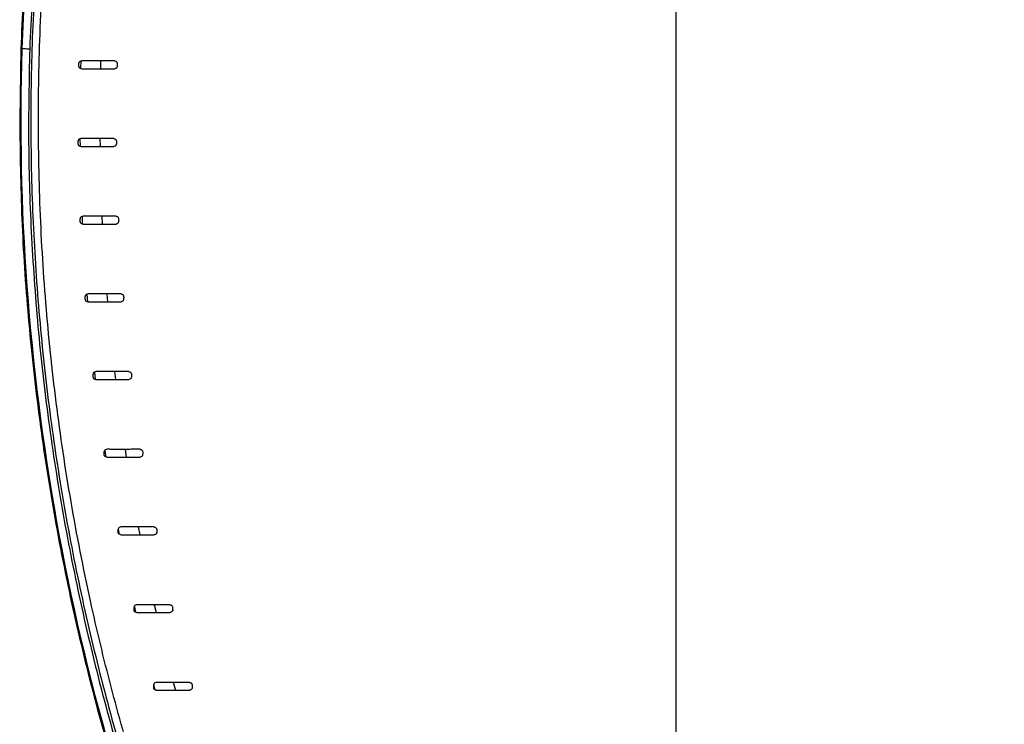
# Model space of a CAD drawing. Units: millimetres. Extents: x 0 to 3330, y 0 to 2366.
# Drawn here: x 1823 to 2077, y 1217 to 1399 of the extents above; entities that cross this region are included whole.
import ezdxf

# ---------------------------------------------------------------- set-up
doc = ezdxf.new("R2010")
doc.units = ezdxf.units.MM
doc.styles.get("Standard").update_dxf_attribs({"font": 'txt.shx', "bigfont": 'whgtxt.shx'})
doc.dimstyles.new('ISO-25', dxfattribs={"dimtxt": 2.5, "dimasz": 2.5, "dimexe": 1.25, "dimexo": 0.625, "dimtad": 1, "dimtxsty": 'Standard', "dimcen": 2.5, "dimadec": 0, "dimazin": 0, "dimtfac": 1, "dimtmove": 0, "dimatfit": 3, "dimfxl": 1, "dimarcsym": 0})

# ---------------------------------------------------------------- blocks, each defined once
blk = doc.blocks.new('*D10')
at = {"color": 0, "lineweight": -2, "transparency": 16777216}
for p, q in [((2040.19, 1773.75), (2260.97, 1773.75)), ((2250.97, 1753.75), (2250.97, 1416.41)), ((2250.97, 1056.03), (2250.97, 1393.37)), ((2002.49, 1036.03), (2260.97, 1036.03))]:
    blk.add_line(p, q, dxfattribs=at)
at = {"color": 0, "transparency": 16777216}
for points in [[(2247.63, 1753.75), (2254.3, 1753.75), (2250.97, 1773.75)], [(2247.63, 1056.03), (2254.3, 1056.03), (2250.97, 1036.03)]]:
    blk.add_solid(points, dxfattribs=at)
at = {"layer": 'Defpoints', "color": 0, "transparency": 16777216}
for p in [(2030.19, 1773.75), (1992.49, 1036.03), (2250.97, 1036.03)]:
    blk.add_point(p, dxfattribs=at)
at = {"color": 0, "transparency": 16777216, "insert": (2250.97, 1404.89), "char_height": 20, "attachment_point": 5}
blk.add_mtext('738.0', dxfattribs=at)

msp = doc.modelspace()

# ---------------------------------------------------------------- linework, layer by layer
at = {"color": 7, "linetype": 'Continuous', "lineweight": 25}
for p, q in [((1823.78, 1391.37), (1823.49, 1372.98)), ((1824.06, 1391.36), (1823.78, 1391.37)), ((1838.71, 1386.85), (1838.71, 1387.67)), ((1838.51, 1366.83), (1838.51, 1367.65)), ((1839.06, 1346.79), (1839.06, 1347.63)), ((1840.36, 1326.84), (1840.35, 1327.61)), ((1842.38, 1306.84), (1842.37, 1307.6)), ((1845.25, 1286.84), (1845.25, 1287.65)), ((1848.87, 1266.84), (1848.87, 1267.64)), ((1852.96, 1246.84), (1852.96, 1247.64)), ((1858, 1226.85), (1858, 1227.63)), ((1867.99, 1227.12), (1867.99, 1227.39))]:
    msp.add_line(p, q, dxfattribs=at)
at = {"color": 8, "linetype": 'Continuous', "lineweight": 25}
for p, q in [((1839.22, 1386.3), (1839.28, 1388.32)), ((1844.3, 1388.24), (1844.26, 1386.25)), ((1839.12, 1366.26), (1839.1, 1368.24)), ((1844.17, 1368.24), (1844.21, 1366.25)), ((1844.63, 1348.24), (1844.76, 1346.25)), ((1841.02, 1326.25), (1840.86, 1328.16)), ((1845.93, 1328.24), (1846.06, 1326.25)), ((1843.03, 1306.27), (1842.81, 1308.14)), ((1847.94, 1308.25), (1848.15, 1306.25)), ((1850.64, 1288.24), (1850.94, 1286.25)), ((1854.04, 1268.25), (1854.44, 1266.25)), ((1849.21, 1266.34), (1848.96, 1267.68)), ((1858.77, 1266.71), (1858.97, 1266.85)), ((1853.44, 1246.24), (1853.1, 1247.72)), ((1858.16, 1248.25), (1858.65, 1246.25)), ((1862.88, 1246.74), (1863.06, 1246.88)), ((1858.41, 1226.23), (1858.03, 1227.67)), ((1863.03, 1228.25), (1863.61, 1226.25)), ((1867.93, 1226.78), (1868.11, 1226.93))]:
    msp.add_line(p, q, dxfattribs=at)
at = {"color": 7, "linetype": 'Continuous', "lineweight": 25, "flags": 128}
msp.add_lwpolyline([(1826.06, 1391.3), (1825.67, 1391.31), (1825.31, 1391.32), (1824.97, 1391.33), (1824.67, 1391.34), (1824.42, 1391.35), (1824.23, 1391.36), (1824.11, 1391.36), (1824.06, 1391.36)], dxfattribs=at)
at = {"color": 8, "linetype": 'Continuous', "lineweight": 25, "flags": 128}
for points in [[(1839.71, 1346.25), (1839.7, 1346.47), (1839.63, 1348.17)], [(1845.77, 1286.24), (1845.62, 1287.23), (1845.5, 1288)]]:
    msp.add_lwpolyline(points, dxfattribs=at)
at = {"color": 7, "linetype": 'Continuous', "lineweight": 25}
for centre, radius, start, end in [((2357.5, 1374.55), 533.71, 164.8406, 178.1952), ((2407.48, 1372.98), 583.71, 178.19525, 202.20972)]:
    msp.add_arc(centre, radius, start, end, dxfattribs=at)
for points, knots in [([(1842.1, 1514.19), (1840.03, 1506.16), (1835.91, 1490.08), (1831.15, 1465.63), (1827.48, 1441.01), (1824.9, 1416.24), (1824.15, 1399.66), (1823.78, 1391.37)], [0, 0, 0, 0, 0.2, 0.4, 0.6, 0.8, 1, 1, 1, 1]), ([(1844.29, 1513.6), (1842.24, 1505.59), (1838.13, 1489.59), (1833.4, 1465.24), (1829.74, 1440.73), (1827.17, 1416.06), (1826.43, 1399.55), (1826.06, 1391.3)], [0, 0, 0, 0, 0.200026, 0.399945, 0.600054, 0.799972, 1, 1, 1, 1]), ([(1829.23, 1429.45), (1828.49, 1421.32), (1827.02, 1404.97), (1826.23, 1380.4), (1826.43, 1355.8), (1827.68, 1331.31), (1829.96, 1306.88), (1833.27, 1282.6), (1837.59, 1258.57), (1842.89, 1234.85), (1849.15, 1211.49), (1856.36, 1188.45), (1863.53, 1168.55), (1870.21, 1151.69), (1876.36, 1137.82), (1883.25, 1124.27), (1890.82, 1110.92), (1896.45, 1102.33), (1899.27, 1098.01)], [0, 0, 0, 0, 0.071019, 0.14285, 0.213822, 0.285081, 0.356219, 0.427258, 0.498324, 0.568598, 0.638794, 0.708735, 0.778584, 0.822852, 0.866566, 0.910604, 0.955131, 1, 1, 1, 1]), ([(1912.33, 1083.06), (1908.68, 1087.96), (1901.39, 1097.76), (1891.59, 1113.25), (1882.69, 1129.2), (1874.82, 1145.59), (1867.4, 1163.77), (1860.07, 1183.61), (1853.06, 1205.19), (1846.89, 1227.07), (1841.32, 1250.26), (1836.54, 1274.68), (1832.71, 1300.27), (1830.04, 1325.93), (1828.51, 1351.67), (1828.15, 1377.48), (1828.86, 1403.37), (1830.4, 1420.6), (1831.17, 1429.24)], [0, 0, 0, 0, 0.050477, 0.100974, 0.151295, 0.201274, 0.251139, 0.313525, 0.375967, 0.438563, 0.501381, 0.572915, 0.644119, 0.715116, 0.786061, 0.857093, 0.928343, 1, 1, 1, 1]), ([(1992.49, 1429.24), (1992.49, 1423.71), (1992.49, 1412.63), (1992.49, 1395.89), (1992.49, 1379.07), (1992.49, 1362.21), (1992.49, 1345.36), (1992.49, 1325.37), (1992.49, 1302.29), (1992.49, 1276.22), (1992.49, 1250.84), (1992.49, 1226.2), (1992.49, 1202.37), (1992.49, 1179.11), (1992.49, 1158.13), (1992.49, 1139.25), (1992.49, 1122.5), (1992.49, 1106.27), (1992.49, 1095.89), (1992.49, 1090.73)], [0, 0, 0, 0, 0.048092, 0.09643, 0.145127, 0.193798, 0.242399, 0.290899, 0.366844, 0.442373, 0.517359, 0.588312, 0.658523, 0.727751, 0.795218, 0.847, 0.898352, 0.949366, 1, 1, 1, 1]), ([(2072.64, 1083.06), (2076.29, 1087.96), (2083.59, 1097.76), (2093.38, 1113.25), (2102.28, 1129.2), (2110.15, 1145.59), (2117.57, 1163.77), (2124.9, 1183.61), (2131.91, 1205.19), (2138.09, 1227.07), (2143.65, 1250.26), (2148.43, 1274.68), (2152.26, 1300.27), (2154.93, 1325.93), (2156.46, 1351.67), (2156.82, 1377.48), (2156.11, 1403.37), (2154.57, 1420.6), (2153.8, 1429.24)], [0, 0, 0, 0, 0.050477, 0.100974, 0.151295, 0.201274, 0.251139, 0.313525, 0.375967, 0.438563, 0.501381, 0.572915, 0.644119, 0.715116, 0.786061, 0.857093, 0.928343, 1, 1, 1, 1]), ([(1826.06, 1391.3), (1825.9, 1383.19), (1825.58, 1366.99), (1826.4, 1342.65), (1828.16, 1318.34), (1830.97, 1294.06), (1834.8, 1269.91), (1839.63, 1245.94), (1845.46, 1222.21), (1852.29, 1198.81), (1860.01, 1175.71), (1865.95, 1160.64), (1868.93, 1153.09)], [0, 0, 0, 0, 0.0997351, 0.1994274, 0.299471, 0.3997126, 0.5, 0.6002852, 0.7005275, 0.8005718, 0.9002638, 1, 1, 1, 1]), ([(1839.45, 1388.24), (1839.29, 1388.23), (1839.07, 1388.2), (1838.83, 1388.01), (1838.74, 1387.85), (1838.71, 1387.75), (1838.71, 1387.69), (1838.71, 1387.67)], [0, 0, 0, 0, 0.563213, 0.799995, 0.906129, 0.956063, 1, 1, 1, 1]), ([(1847.97, 1388.24), (1847.33, 1388.24), (1846.17, 1388.24), (1844.69, 1388.24), (1843.31, 1388.24), (1841.98, 1388.24), (1840.65, 1388.24), (1839.84, 1388.24), (1839.45, 1388.24)], [0, 0, 0, 0, 0.203884, 0.37022, 0.499204, 0.681261, 0.848173, 1, 1, 1, 1]), ([(1847.97, 1388.24), (1848.08, 1388.23), (1848.29, 1388.2), (1848.46, 1388), (1848.54, 1387.91)], [0, 0, 0, 0, 0.526705, 1, 1, 1, 1]), ([(1848.5, 1386.53), (1848.54, 1386.58), (1848.61, 1386.68), (1848.69, 1386.87), (1848.71, 1387.07), (1848.71, 1387.19), (1848.7, 1387.24)], [0, 0, 0, 0, 0.2769446, 0.5506574, 0.8020702, 1, 1, 1, 1]), ([(1848.7, 1387.24), (1848.7, 1387.26), (1848.71, 1387.37), (1848.7, 1387.56), (1848.63, 1387.76), (1848.57, 1387.86), (1848.54, 1387.91)], [0, 0, 0, 0, 0.0737275, 0.4509719, 0.7274384, 1, 1, 1, 1]), ([(1838.71, 1386.85), (1838.71, 1386.82), (1838.71, 1386.76), (1838.74, 1386.64), (1838.83, 1386.48), (1839.07, 1386.29), (1839.3, 1386.26), (1839.46, 1386.24)], [0, 0, 0, 0, 0.0494224, 0.104878, 0.2124909, 0.4444512, 1, 1, 1, 1]), ([(1839.46, 1386.25), (1839.93, 1386.25), (1840.92, 1386.25), (1842.46, 1386.25), (1844.08, 1386.25), (1845.87, 1386.25), (1847.2, 1386.25), (1847.96, 1386.24)], [0, 0, 0, 0, 0.18348, 0.389346, 0.570721, 0.755436, 1, 1, 1, 1]), ([(1848.5, 1386.53), (1848.42, 1386.45), (1848.25, 1386.28), (1848.06, 1386.26), (1847.96, 1386.24)], [0, 0, 0, 0, 0.491329, 1, 1, 1, 1]), ([(1823.49, 1372.98), (1823.6, 1364.53), (1823.81, 1347.62), (1825.52, 1322.32), (1828.25, 1297.11), (1832.09, 1272.04), (1836.99, 1247.31), (1842.9, 1222.96), (1849.82, 1199.04), (1857.69, 1175.4), (1863.77, 1159.96), (1866.82, 1152.23)], [0, 0, 0, 0, 0.112, 0.224, 0.336, 0.447999, 0.559999, 0.67, 0.78, 0.89, 1, 1, 1, 1]), ([(1839.26, 1368.24), (1839.1, 1368.23), (1838.87, 1368.2), (1838.63, 1368.01), (1838.55, 1367.85), (1838.51, 1367.74), (1838.51, 1367.68), (1838.51, 1367.65)], [0, 0, 0, 0, 0.554476, 0.788146, 0.895045, 0.950106, 1, 1, 1, 1]), ([(1838.51, 1366.83), (1838.51, 1366.8), (1838.52, 1366.74), (1838.55, 1366.64), (1838.63, 1366.48), (1838.87, 1366.29), (1839.1, 1366.26), (1839.26, 1366.25)], [0, 0, 0, 0, 0.045315, 0.096215, 0.202352, 0.437899, 1, 1, 1, 1]), ([(1847.76, 1368.24), (1846.16, 1368.24), (1843.08, 1368.24), (1840.49, 1368.24), (1839.26, 1368.24)], [0, 0, 0, 0, 0.523445, 1, 1, 1, 1]), ([(1847.76, 1368.24), (1847.87, 1368.23), (1848.07, 1368.2), (1848.24, 1368.02), (1848.32, 1367.94)], [0, 0, 0, 0, 0.552465, 1, 1, 1, 1]), ([(1848.51, 1367.25), (1848.51, 1367.26), (1848.51, 1367.38), (1848.51, 1367.57), (1848.42, 1367.79), (1848.35, 1367.89), (1848.32, 1367.94)], [0, 0, 0, 0, 0.06808, 0.448441, 0.723663, 1, 1, 1, 1]), ([(1848.32, 1366.56), (1848.36, 1366.61), (1848.42, 1366.71), (1848.49, 1366.89), (1848.52, 1367.06), (1848.51, 1367.18), (1848.51, 1367.23), (1848.51, 1367.25)], [0, 0, 0, 0, 0.275882, 0.550913, 0.803068, 0.930758, 1, 1, 1, 1]), ([(1839.26, 1366.25), (1840.55, 1366.25), (1843.15, 1366.25), (1846.23, 1366.25), (1847.77, 1366.25)], [0, 0, 0, 0, 0.500406, 1, 1, 1, 1]), ([(1848.32, 1366.56), (1848.24, 1366.47), (1848.07, 1366.29), (1847.87, 1366.26), (1847.77, 1366.25)], [0, 0, 0, 0, 0.473878, 1, 1, 1, 1]), ([(1839.82, 1348.25), (1839.66, 1348.23), (1839.42, 1348.2), (1839.19, 1348.01), (1839.09, 1347.85), (1839.06, 1347.73), (1839.06, 1347.66), (1839.06, 1347.63)], [0, 0, 0, 0, 0.55081, 0.778443, 0.88807, 0.948647, 1, 1, 1, 1]), ([(1839.06, 1346.79), (1839.07, 1346.77), (1839.07, 1346.72), (1839.1, 1346.62), (1839.19, 1346.48), (1839.43, 1346.28), (1839.65, 1346.26), (1839.8, 1346.25)], [0, 0, 0, 0, 0.0468443, 0.089398, 0.1890414, 0.429518, 1, 1, 1, 1]), ([(1848.31, 1348.25), (1847.66, 1348.24), (1846.49, 1348.24), (1845.01, 1348.24), (1843.66, 1348.24), (1842.35, 1348.24), (1841.01, 1348.24), (1840.2, 1348.24), (1839.82, 1348.24)], [0, 0, 0, 0, 0.209985, 0.376179, 0.498792, 0.681526, 0.848577, 1, 1, 1, 1]), ([(1848.31, 1348.25), (1848.41, 1348.23), (1848.6, 1348.21), (1848.76, 1348.05), (1848.85, 1347.97)], [0, 0, 0, 0, 0.5079046, 1, 1, 1, 1]), ([(1848.89, 1346.59), (1848.81, 1346.49), (1848.72, 1346.38), (1848.57, 1346.3), (1848.47, 1346.26), (1848.38, 1346.25), (1848.32, 1346.25)], [0, 0, 0, 0, 0.471904, 0.564724, 0.728909, 1, 1, 1, 1]), ([(1849.06, 1347.25), (1849.06, 1347.3), (1849.07, 1347.43), (1849.04, 1347.62), (1848.96, 1347.82), (1848.88, 1347.92), (1848.85, 1347.97)], [0, 0, 0, 0, 0.197759, 0.448426, 0.72165, 1, 1, 1, 1]), ([(1848.89, 1346.59), (1848.92, 1346.63), (1848.98, 1346.73), (1849.05, 1346.91), (1849.07, 1347.07), (1849.06, 1347.18), (1849.06, 1347.23), (1849.06, 1347.25)], [0, 0, 0, 0, 0.273766, 0.550095, 0.803531, 0.926709, 1, 1, 1, 1]), ([(1839.8, 1346.25), (1841.02, 1346.25), (1843.62, 1346.25), (1846.7, 1346.25), (1848.32, 1346.25)], [0, 0, 0, 0, 0.472273, 1, 1, 1, 1]), ([(1841.12, 1328.25), (1840.95, 1328.22), (1840.72, 1328.19), (1840.48, 1328.01), (1840.39, 1327.84), (1840.35, 1327.72), (1840.35, 1327.65), (1840.35, 1327.61)], [0, 0, 0, 0, 0.547395, 0.771526, 0.883608, 0.947899, 1, 1, 1, 1]), ([(1840.36, 1326.84), (1840.36, 1326.81), (1840.36, 1326.75), (1840.38, 1326.66), (1840.41, 1326.59), (1840.49, 1326.46), (1840.72, 1326.28), (1840.93, 1326.26), (1841.08, 1326.25)], [0, 0, 0, 0, 0.051627, 0.101458, 0.1534, 0.210826, 0.444079, 1, 1, 1, 1]), ([(1841.08, 1326.25), (1842.3, 1326.25), (1844.89, 1326.25), (1847.98, 1326.25), (1849.62, 1326.25)], [0, 0, 0, 0, 0.467796, 1, 1, 1, 1]), ([(1849.6, 1328.25), (1848.02, 1328.24), (1844.96, 1328.24), (1842.37, 1328.24), (1841.12, 1328.25)], [0, 0, 0, 0, 0.515668, 1, 1, 1, 1]), ([(1849.6, 1328.25), (1849.69, 1328.23), (1849.88, 1328.21), (1850.04, 1328.06), (1850.12, 1327.99)], [0, 0, 0, 0, 0.531554, 1, 1, 1, 1]), ([(1850.21, 1326.61), (1850.13, 1326.51), (1849.95, 1326.3), (1849.73, 1326.26), (1849.62, 1326.25)], [0, 0, 0, 0, 0.471958, 1, 1, 1, 1]), ([(1850.35, 1327.25), (1850.35, 1327.31), (1850.36, 1327.44), (1850.33, 1327.64), (1850.24, 1327.84), (1850.16, 1327.94), (1850.12, 1327.99)], [0, 0, 0, 0, 0.198893, 0.448554, 0.720218, 1, 1, 1, 1]), ([(1850.21, 1326.61), (1850.23, 1326.66), (1850.29, 1326.76), (1850.36, 1326.97), (1850.35, 1327.14), (1850.35, 1327.25)], [0, 0, 0, 0, 0.271082, 0.549312, 1, 1, 1, 1]), ([(1843.15, 1308.25), (1842.98, 1308.22), (1842.73, 1308.19), (1842.49, 1308), (1842.4, 1307.83), (1842.37, 1307.71), (1842.37, 1307.63), (1842.37, 1307.6)], [0, 0, 0, 0, 0.544848, 0.768544, 0.882387, 0.948345, 1, 1, 1, 1]), ([(1842.37, 1306.84), (1842.38, 1306.81), (1842.38, 1306.75), (1842.4, 1306.67), (1842.43, 1306.59), (1842.51, 1306.46), (1842.73, 1306.29), (1842.95, 1306.26), (1843.09, 1306.25)], [0, 0, 0, 0, 0.053246, 0.103341, 0.154012, 0.208759, 0.444156, 1, 1, 1, 1]), ([(1843.09, 1306.25), (1844.31, 1306.25), (1846.91, 1306.25), (1849.99, 1306.25), (1851.64, 1306.25)], [0, 0, 0, 0, 0.465638, 1, 1, 1, 1]), ([(1851.61, 1308.25), (1850.05, 1308.25), (1847, 1308.24), (1844.41, 1308.25), (1843.15, 1308.25)], [0, 0, 0, 0, 0.511346, 1, 1, 1, 1]), ([(1851.61, 1308.25), (1851.7, 1308.24), (1851.87, 1308.22), (1852.03, 1308.08), (1852.11, 1308.02)], [0, 0, 0, 0, 0.522504, 1, 1, 1, 1]), ([(1852.24, 1306.64), (1852.16, 1306.53), (1851.99, 1306.31), (1851.76, 1306.27), (1851.64, 1306.25)], [0, 0, 0, 0, 0.472194, 1, 1, 1, 1]), ([(1852.37, 1307.26), (1852.37, 1307.32), (1852.38, 1307.45), (1852.34, 1307.66), (1852.24, 1307.87), (1852.16, 1307.97), (1852.11, 1308.02)], [0, 0, 0, 0, 0.200946, 0.450053, 0.719931, 1, 1, 1, 1]), ([(1852.24, 1306.64), (1852.25, 1306.66), (1852.3, 1306.75), (1852.38, 1306.95), (1852.37, 1307.15), (1852.37, 1307.26)], [0, 0, 0, 0, 0.100883, 0.545495, 1, 1, 1, 1]), ([(1846.03, 1288.25), (1845.86, 1288.22), (1845.61, 1288.19), (1845.36, 1287.99), (1845.28, 1287.83), (1845.25, 1287.73), (1845.25, 1287.67), (1845.25, 1287.65)], [0, 0, 0, 0, 0.561642, 0.795065, 0.909739, 0.957129, 1, 1, 1, 1]), ([(1854.49, 1288.25), (1853.84, 1288.25), (1852.68, 1288.25), (1851.21, 1288.24), (1849.87, 1288.24), (1848.56, 1288.24), (1847.22, 1288.24), (1846.42, 1288.25), (1846.03, 1288.25)], [0, 0, 0, 0, 0.210463, 0.376529, 0.498398, 0.681693, 0.848875, 1, 1, 1, 1]), ([(1854.49, 1288.25), (1854.57, 1288.24), (1854.73, 1288.22), (1854.89, 1288.1), (1854.96, 1288.04)], [0, 0, 0, 0, 0.5216901, 1, 1, 1, 1]), ([(1845.96, 1286.25), (1845.82, 1286.26), (1845.63, 1286.27), (1845.42, 1286.43), (1845.35, 1286.51), (1845.3, 1286.6), (1845.27, 1286.67), (1845.25, 1286.75), (1845.25, 1286.81), (1845.25, 1286.84)], [0, 0, 0, 0, 0.554467, 0.684355, 0.789544, 0.843916, 0.894181, 0.946939, 1, 1, 1, 1]), ([(1845.96, 1286.25), (1846.74, 1286.25), (1848.38, 1286.25), (1851.21, 1286.25), (1853.38, 1286.25), (1854.52, 1286.25)], [0, 0, 0, 0, 0.29911, 0.632182, 1, 1, 1, 1]), ([(1855.14, 1286.67), (1855.06, 1286.56), (1854.89, 1286.31), (1854.65, 1286.27), (1854.52, 1286.25)], [0, 0, 0, 0, 0.472619, 1, 1, 1, 1]), ([(1855.25, 1287.26), (1855.25, 1287.32), (1855.26, 1287.46), (1855.22, 1287.68), (1855.11, 1287.89), (1855.01, 1287.99), (1854.96, 1288.04)], [0, 0, 0, 0, 0.203814, 0.453634, 0.721865, 1, 1, 1, 1]), ([(1855.14, 1286.67), (1855.15, 1286.69), (1855.19, 1286.78), (1855.26, 1286.97), (1855.25, 1287.16), (1855.25, 1287.26)], [0, 0, 0, 0, 0.096819, 0.541255, 1, 1, 1, 1]), ([(1849.66, 1268.25), (1849.48, 1268.22), (1849.22, 1268.19), (1848.98, 1267.98), (1848.9, 1267.83), (1848.87, 1267.72), (1848.87, 1267.67), (1848.87, 1267.64)], [0, 0, 0, 0, 0.561255, 0.794621, 0.909298, 0.956963, 1, 1, 1, 1]), ([(1858.1, 1268.25), (1856.57, 1268.25), (1853.54, 1268.25), (1850.95, 1268.25), (1849.66, 1268.25)], [0, 0, 0, 0, 0.503, 1, 1, 1, 1]), ([(1858.1, 1268.25), (1858.17, 1268.24), (1858.33, 1268.23), (1858.48, 1268.12), (1858.55, 1268.06)], [0, 0, 0, 0, 0.488452, 1, 1, 1, 1]), ([(1858.86, 1267.25), (1858.87, 1267.32), (1858.88, 1267.46), (1858.83, 1267.69), (1858.71, 1267.91), (1858.61, 1268.01), (1858.55, 1268.06)], [0, 0, 0, 0, 0.207257, 0.46043, 0.726921, 1, 1, 1, 1]), ([(1849.57, 1266.25), (1849.43, 1266.26), (1849.25, 1266.27), (1849.04, 1266.43), (1848.96, 1266.51), (1848.92, 1266.6), (1848.89, 1266.67), (1848.87, 1266.76), (1848.87, 1266.81), (1848.87, 1266.84)], [0, 0, 0, 0, 0.549907, 0.679247, 0.783798, 0.838276, 0.88946, 0.944103, 1, 1, 1, 1]), ([(1849.57, 1266.25), (1850.34, 1266.25), (1851.98, 1266.25), (1854.81, 1266.25), (1856.99, 1266.25), (1858.14, 1266.25)], [0, 0, 0, 0, 0.295453, 0.628528, 1, 1, 1, 1]), ([(1858.77, 1266.71), (1858.74, 1266.64), (1858.67, 1266.51), (1858.51, 1266.37), (1858.34, 1266.27), (1858.21, 1266.25), (1858.14, 1266.25)], [0, 0, 0, 0, 0.229966, 0.4735, 0.741603, 1, 1, 1, 1]), ([(1858.77, 1266.71), (1858.78, 1266.72), (1858.82, 1266.8), (1858.87, 1266.98), (1858.87, 1267.16), (1858.86, 1267.25)], [0, 0, 0, 0, 0.096693, 0.536408, 1, 1, 1, 1]), ([(1853.76, 1248.25), (1853.57, 1248.22), (1853.31, 1248.19), (1853.07, 1247.97), (1852.99, 1247.82), (1852.96, 1247.72), (1852.96, 1247.66), (1852.96, 1247.64)], [0, 0, 0, 0, 0.561422, 0.794544, 0.90918, 0.956981, 1, 1, 1, 1]), ([(1862.19, 1248.25), (1860.78, 1248.25), (1857.75, 1248.25), (1855.15, 1248.25), (1853.76, 1248.25)], [0, 0, 0, 0, 0.464033, 1, 1, 1, 1]), ([(1862.19, 1248.25), (1862.26, 1248.24), (1862.4, 1248.23), (1862.55, 1248.13), (1862.62, 1248.09)], [0, 0, 0, 0, 0.502178, 1, 1, 1, 1]), ([(1862.96, 1247.25), (1862.96, 1247.32), (1862.97, 1247.42), (1862.95, 1247.58), (1862.9, 1247.74), (1862.79, 1247.94), (1862.67, 1248.04), (1862.62, 1248.09)], [0, 0, 0, 0, 0.21019, 0.323486, 0.465244, 0.729701, 1, 1, 1, 1]), ([(1853.66, 1246.25), (1853.51, 1246.26), (1853.34, 1246.27), (1853.13, 1246.43), (1853.05, 1246.52), (1853.01, 1246.6), (1852.98, 1246.68), (1852.96, 1246.76), (1852.96, 1246.81), (1852.96, 1246.84)], [0, 0, 0, 0, 0.549016, 0.677412, 0.783138, 0.836994, 0.88775, 0.942238, 1, 1, 1, 1]), ([(1853.66, 1246.25), (1854.42, 1246.25), (1856.05, 1246.25), (1858.89, 1246.25), (1861.08, 1246.25), (1862.24, 1246.25)], [0, 0, 0, 0, 0.292156, 0.625229, 1, 1, 1, 1]), ([(1862.88, 1246.74), (1862.85, 1246.67), (1862.78, 1246.53), (1862.62, 1246.38), (1862.45, 1246.27), (1862.31, 1246.26), (1862.24, 1246.25)], [0, 0, 0, 0, 0.230796, 0.474943, 0.743088, 1, 1, 1, 1]), ([(1862.88, 1246.74), (1862.89, 1246.75), (1862.92, 1246.83), (1862.96, 1247), (1862.96, 1247.17), (1862.96, 1247.25)], [0, 0, 0, 0, 0.092242, 0.532597, 1, 1, 1, 1]), ([(1858.8, 1228.25), (1858.61, 1228.22), (1858.34, 1228.19), (1858.1, 1227.96), (1858.01, 1227.8), (1858, 1227.68), (1857.99, 1227.63)], [0, 0, 0, 0, 0.561719, 0.795124, 0.909228, 1, 1, 1, 1]), ([(1867.22, 1228.25), (1865.73, 1228.25), (1862.71, 1228.25), (1860.11, 1228.25), (1858.8, 1228.25)], [0, 0, 0, 0, 0.494924, 1, 1, 1, 1]), ([(1867.22, 1228.25), (1867.29, 1228.24), (1867.43, 1228.23), (1867.56, 1228.15), (1867.63, 1228.11)], [0, 0, 0, 0, 0.518325, 1, 1, 1, 1]), ([(1867.99, 1227.39), (1867.99, 1227.46), (1867.98, 1227.58), (1867.91, 1227.78), (1867.79, 1227.97), (1867.68, 1228.06), (1867.63, 1228.11)], [0, 0, 0, 0, 0.221932, 0.451581, 0.704186, 1, 1, 1, 1]), ([(1858.69, 1226.25), (1858.55, 1226.26), (1858.37, 1226.27), (1858.16, 1226.43), (1858.08, 1226.53), (1858.04, 1226.61), (1858.01, 1226.69), (1858, 1226.77), (1858, 1226.82), (1857.99, 1226.85)], [0, 0, 0, 0, 0.5451843, 0.6724726, 0.7796188, 0.8345457, 0.8868829, 0.9407571, 1, 1, 1, 1]), ([(1858.69, 1226.25), (1859.44, 1226.25), (1861.07, 1226.25), (1863.91, 1226.25), (1866.11, 1226.25), (1867.28, 1226.25)], [0, 0, 0, 0, 0.288726, 0.621799, 1, 1, 1, 1]), ([(1867.93, 1226.78), (1867.9, 1226.7), (1867.83, 1226.56), (1867.68, 1226.39), (1867.49, 1226.27), (1867.35, 1226.26), (1867.28, 1226.25)], [0, 0, 0, 0, 0.231102, 0.476538, 0.745092, 1, 1, 1, 1]), ([(1867.93, 1226.78), (1867.95, 1226.83), (1867.99, 1226.94), (1867.99, 1227.06), (1867.99, 1227.12)], [0, 0, 0, 0, 0.539984, 1, 1, 1, 1])]:
    msp.add_open_spline(points, degree=3, knots=knots, dxfattribs=at)

# ---------------------------------------------------------------- dimensions: what is measured, and where the dimension line sits
at = {"color": 0}
dim = msp.add_linear_dim(base=(2250.97, 1036.03), p1=(2030.19, 1773.75), p2=(1992.49, 1036.03), angle=90, text='738.0', dimstyle='ISO-25', override={"dimtxt": 20, "dimasz": 20, "dimexe": 10, "dimexo": 10, "dimgap": 1.524, "dimtih": 1, "dimtoh": 1, "dimdec": 1, "dimzin": 0, "dimdsep": 46, "dimtxsty": 'Standard', "dimadec": 1, "dimtdec": 1, "dimtzin": 0}, dxfattribs=at)
dim.commit()
dim.dimension.update_dxf_attribs({"geometry": '*D10', "text_midpoint": (2250.97, 1404.89)})

doc.saveas('drawing.dxf')
